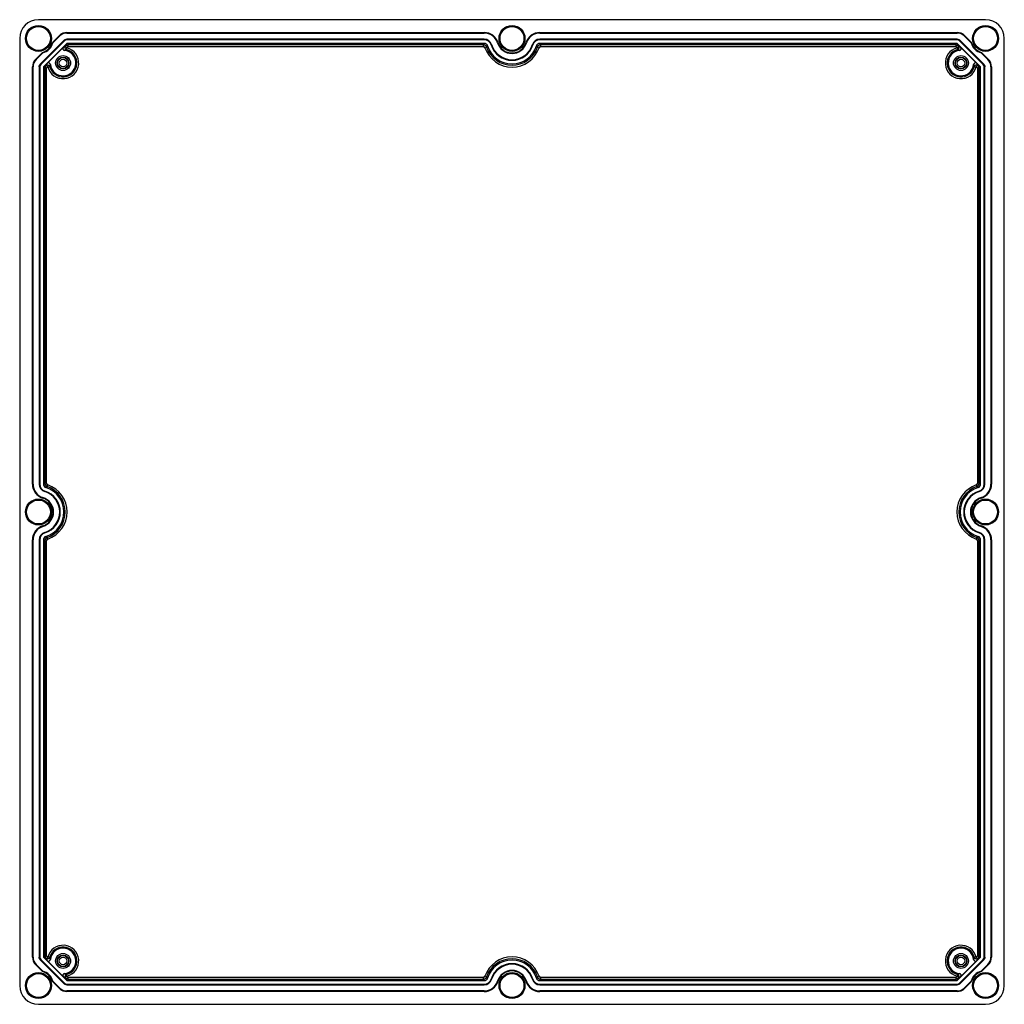
# Model space of a CAD drawing. Units: millimetres. Extents: x 81 to 620, y 215 to 754.
import ezdxf

# ---------------------------------------------------------------- set-up
doc = ezdxf.new("R2010")
doc.units = ezdxf.units.MM
doc.header["$LTSCALE"] = 62.870398
doc.layers.get('0').update_dxf_attribs({"linetype": 'CONTINUOUS'})

msp = doc.modelspace()

# ---------------------------------------------------------------- linework, layer by layer
at = {"color": 7, "linetype": 'CONTINUOUS'}
for p, q in [((609.93, 754.36), (90.93, 754.36)), ((98.61, 741.89), (102.32, 745.6)), ((102.52, 745.36), (98.89, 741.73)), ((102.35, 745.53), (102.52, 745.36)), ((106.56, 747.36), (335.15, 747.36)), ((106.59, 747.04), (106.59, 747.29)), ((106.59, 747.04), (335.17, 747.04)), ((335.17, 747.29), (335.17, 747.04)), ((365.68, 747.04), (365.68, 747.29)), ((365.68, 747.04), (594.26, 747.04)), ((365.7, 747.36), (594.29, 747.36)), ((594.26, 747.29), (594.26, 747.04)), ((598.33, 745.36), (598.51, 745.53)), ((601.96, 741.73), (598.33, 745.36)), ((598.53, 745.6), (602.24, 741.89)), ((80.68, 744.11), (80.68, 225.11)), ((92.02, 730.09), (104.94, 743.01)), ((105.15, 742.77), (92.26, 729.88)), ((106.27, 741.06), (93.97, 728.76)), ((104.64, 739.26), (95.77, 730.39)), ((98.89, 741.73), (98.67, 741.86)), ((104.94, 743.01), (105.12, 742.84)), ((106.56, 740.35), (105.85, 739.64)), ((106.56, 738.93), (105.85, 739.64)), ((106.56, 740.35), (106.27, 741.06)), ((106.53, 743.42), (106.53, 743.67)), ((335.2, 743.67), (106.53, 743.67)), ((335.15, 743.36), (106.56, 743.36)), ((106.56, 740.35), (107.27, 739.64)), ((107.27, 739.64), (106.56, 738.93)), ((106.97, 741.36), (107.27, 740.64)), ((335.15, 741.36), (106.97, 741.36)), ((107.27, 739.64), (107.27, 740.64)), ((334.63, 740.64), (107.27, 740.64)), ((107.27, 739.64), (334.63, 739.64)), ((334.63, 740.64), (335.15, 741.36)), ((334.63, 740.64), (334.63, 739.64)), ((335.2, 743.67), (335.2, 743.42)), ((335.57, 738.97), (336.52, 739.29)), ((339.02, 740.6), (339.26, 740.67)), ((342.56, 741.62), (342.8, 741.7)), ((358.05, 741.7), (358.29, 741.62)), ((361.59, 740.67), (361.83, 740.6)), ((364.33, 739.29), (365.28, 738.97)), ((365.65, 743.42), (365.65, 743.67)), ((594.32, 743.67), (365.65, 743.67)), ((594.29, 743.36), (365.7, 743.36)), ((365.7, 741.36), (366.22, 740.64)), ((593.88, 741.36), (365.7, 741.36)), ((366.22, 739.64), (366.22, 740.64)), ((593.58, 740.64), (366.22, 740.64)), ((366.22, 739.64), (593.58, 739.64)), ((593.58, 740.64), (593.88, 741.36)), ((593.58, 740.64), (593.58, 739.64)), ((593.58, 739.64), (594.29, 740.35)), ((594.29, 738.93), (593.58, 739.64)), ((594.58, 741.06), (594.29, 740.35)), ((595, 739.64), (594.29, 740.35)), ((595, 739.64), (594.29, 738.93)), ((594.32, 743.67), (594.32, 743.42)), ((606.88, 728.76), (594.58, 741.06)), ((608.59, 729.88), (595.7, 742.77)), ((595.73, 742.84), (595.91, 743.01)), ((595.91, 743.01), (608.83, 730.09)), ((605.08, 730.39), (596.21, 739.26)), ((620.18, 225.11), (620.18, 744.11)), ((89.43, 732.71), (93.14, 736.42)), ((93.3, 736.14), (89.67, 732.51)), ((106.31, 737.96), (106.59, 738.94)), ((594.26, 738.94), (594.54, 737.96)), ((607.55, 736.14), (607.68, 736.36)), ((611.18, 732.51), (607.55, 736.14)), ((607.71, 736.42), (611.42, 732.71)), ((87.68, 499.88), (87.68, 728.47)), ((87.74, 728.44), (87.99, 728.44)), ((87.99, 499.93), (87.99, 728.44)), ((89.67, 732.51), (89.5, 732.69)), ((91.36, 728.5), (91.36, 499.84)), ((91.36, 728.5), (91.61, 728.5)), ((91.68, 728.47), (91.68, 499.88)), ((92.2, 729.91), (92.02, 730.09)), ((93.97, 728.76), (94.68, 728.47)), ((95.39, 729.18), (94.68, 728.47)), ((95.39, 727.76), (94.68, 728.47)), ((95.39, 729.18), (96.1, 728.47)), ((96.1, 728.47), (95.39, 727.76)), ((96.09, 728.44), (97.07, 728.72)), ((603.78, 728.72), (604.75, 728.47)), ((604.75, 728.47), (605.46, 729.18)), ((605.46, 727.76), (604.75, 728.47)), ((606.17, 728.47), (605.46, 729.18)), ((606.17, 728.47), (605.46, 727.76)), ((606.17, 728.47), (606.88, 728.76)), ((608.83, 730.09), (608.66, 729.91)), ((609.18, 499.88), (609.18, 728.47)), ((609.24, 728.5), (609.49, 728.5)), ((609.49, 499.84), (609.49, 728.5)), ((611.35, 732.69), (611.18, 732.51)), ((612.86, 728.44), (613.11, 728.44)), ((612.86, 728.44), (612.86, 499.93)), ((613.18, 728.47), (613.18, 499.88)), ((93.68, 728.06), (93.68, 499.88)), ((94.39, 727.76), (93.68, 728.06)), ((94.39, 727.76), (94.39, 500.4)), ((94.39, 727.76), (95.39, 727.76)), ((95.39, 500.4), (95.39, 727.76)), ((605.46, 727.76), (605.46, 500.4)), ((605.46, 727.76), (606.46, 727.76)), ((607.18, 728.06), (606.46, 727.76)), ((606.46, 500.4), (606.46, 727.76)), ((607.18, 499.88), (607.18, 728.06)), ((87.99, 499.93), (87.74, 499.93)), ((91.61, 499.84), (91.36, 499.84)), ((93.68, 499.88), (94.39, 500.4)), ((95.39, 500.4), (94.39, 500.4)), ((95.74, 498.51), (96.06, 499.46)), ((604.79, 499.46), (605.11, 498.51)), ((606.46, 500.4), (605.46, 500.4)), ((606.46, 500.4), (607.18, 499.88)), ((609.49, 499.84), (609.24, 499.84)), ((613.11, 499.93), (612.86, 499.93)), ((93.34, 492.3), (93.42, 492.54)), ((94.36, 495.77), (94.43, 496.01)), ((606.42, 496.01), (606.49, 495.77)), ((607.43, 492.54), (607.51, 492.3)), ((93.42, 476.67), (93.34, 476.91)), ((607.51, 476.91), (607.43, 476.67)), ((91.36, 469.38), (91.36, 240.71)), ((91.36, 469.38), (91.61, 469.38)), ((94.43, 473.2), (94.36, 473.44)), ((96.06, 469.75), (95.74, 470.7)), ((605.11, 470.7), (604.79, 469.75)), ((606.49, 473.44), (606.42, 473.2)), ((609.24, 469.38), (609.49, 469.38)), ((609.49, 240.71), (609.49, 469.38)), ((87.68, 240.74), (87.68, 469.33)), ((87.74, 469.28), (87.99, 469.28)), ((87.99, 240.77), (87.99, 469.28)), ((91.68, 469.33), (91.68, 240.74)), ((93.68, 469.33), (93.68, 241.15)), ((94.39, 468.81), (93.68, 469.33)), ((94.39, 468.81), (94.39, 241.45)), ((94.39, 468.81), (95.39, 468.81)), ((95.39, 241.45), (95.39, 468.81)), ((605.46, 468.81), (606.46, 468.81)), ((605.46, 468.81), (605.46, 241.45)), ((607.18, 469.33), (606.46, 468.81)), ((606.46, 241.45), (606.46, 468.81)), ((607.18, 241.15), (607.18, 469.33)), ((609.18, 240.74), (609.18, 469.33)), ((612.86, 469.28), (613.11, 469.28)), ((612.86, 469.28), (612.86, 240.77)), ((613.18, 469.33), (613.18, 240.74)), ((87.99, 240.77), (87.74, 240.77)), ((91.61, 240.71), (91.36, 240.71)), ((92.02, 239.12), (92.2, 239.3)), ((104.94, 226.2), (92.02, 239.12)), ((92.26, 239.33), (105.15, 226.44)), ((93.68, 241.15), (94.39, 241.45)), ((94.68, 240.74), (93.97, 240.45)), ((106.27, 228.15), (93.97, 240.45)), ((95.39, 241.45), (94.39, 241.45)), ((94.68, 240.74), (95.39, 241.45)), ((94.68, 240.74), (95.39, 240.03)), ((95.39, 241.45), (96.1, 240.74)), ((96.1, 240.74), (95.39, 240.03)), ((95.77, 238.82), (104.64, 229.95)), ((97.07, 240.49), (96.09, 240.77)), ((594.58, 228.15), (606.88, 240.45)), ((595.7, 226.44), (608.59, 239.33)), ((608.83, 239.12), (595.91, 226.2)), ((596.21, 229.95), (605.08, 238.82)), ((604.76, 240.77), (603.78, 240.49)), ((604.75, 240.74), (605.46, 241.45)), ((605.46, 240.03), (604.75, 240.74)), ((606.46, 241.45), (605.46, 241.45)), ((605.46, 241.45), (606.17, 240.74)), ((605.46, 240.03), (606.17, 240.74)), ((606.88, 240.45), (606.17, 240.74)), ((606.46, 241.45), (607.18, 241.15)), ((608.66, 239.3), (608.83, 239.12)), ((609.49, 240.71), (609.24, 240.71)), ((613.11, 240.77), (612.86, 240.77)), ((93.14, 232.79), (89.43, 236.5)), ((89.5, 236.53), (89.67, 236.7)), ((89.67, 236.7), (93.3, 233.07)), ((93.3, 233.07), (93.17, 232.85)), ((607.55, 233.07), (611.18, 236.7)), ((611.42, 236.5), (607.71, 232.79)), ((611.18, 236.7), (611.35, 236.53)), ((102.32, 223.61), (98.61, 227.32)), ((98.89, 227.48), (102.52, 223.85)), ((105.85, 229.57), (106.56, 230.28)), ((105.85, 229.57), (106.56, 228.86)), ((106.27, 228.15), (106.56, 228.86)), ((106.59, 230.27), (106.31, 231.25)), ((106.56, 230.28), (107.27, 229.57)), ((107.27, 229.57), (106.56, 228.86)), ((107.27, 228.57), (106.97, 227.86)), ((106.97, 227.86), (335.15, 227.86)), ((334.63, 229.57), (107.27, 229.57)), ((107.27, 228.57), (107.27, 229.57)), ((107.27, 228.57), (334.63, 228.57)), ((334.63, 229.57), (334.63, 228.57)), ((335.15, 227.86), (334.63, 228.57)), ((336.52, 229.92), (335.57, 230.24)), ((339.26, 228.54), (339.02, 228.61)), ((342.73, 227.52), (342.49, 227.6)), ((358.36, 227.6), (358.12, 227.52)), ((361.83, 228.61), (361.59, 228.54)), ((365.28, 230.24), (364.33, 229.92)), ((366.22, 228.57), (365.7, 227.86)), ((365.7, 227.86), (593.88, 227.86)), ((593.58, 229.57), (366.22, 229.57)), ((366.22, 228.57), (366.22, 229.57)), ((366.22, 228.57), (593.58, 228.57)), ((593.58, 229.57), (594.29, 230.28)), ((594.29, 228.86), (593.58, 229.57)), ((593.58, 229.57), (593.58, 228.57)), ((593.88, 227.86), (593.58, 228.57)), ((594.54, 231.25), (594.29, 230.28)), ((594.29, 230.28), (595, 229.57)), ((594.29, 228.86), (595, 229.57)), ((594.29, 228.86), (594.58, 228.15)), ((598.33, 223.85), (601.96, 227.48)), ((602.24, 227.32), (598.53, 223.61)), ((601.96, 227.48), (602.18, 227.35)), ((102.52, 223.85), (102.35, 223.68)), ((105.12, 226.38), (104.94, 226.2)), ((106.53, 225.54), (106.53, 225.79)), ((106.53, 225.54), (335.2, 225.54)), ((106.56, 225.86), (335.15, 225.86)), ((335.15, 221.86), (106.56, 221.86)), ((335.1, 222.17), (106.59, 222.17)), ((106.59, 221.92), (106.59, 222.17)), ((335.1, 222.17), (335.1, 221.92)), ((335.2, 225.79), (335.2, 225.54)), ((365.65, 225.54), (365.65, 225.79)), ((365.65, 225.54), (594.32, 225.54)), ((365.7, 225.86), (594.29, 225.86)), ((594.29, 221.86), (365.7, 221.86)), ((594.26, 222.17), (365.75, 222.17)), ((365.75, 221.92), (365.75, 222.17)), ((594.26, 222.17), (594.26, 221.92)), ((594.32, 225.79), (594.32, 225.54)), ((595.91, 226.2), (595.73, 226.38)), ((598.51, 223.68), (598.33, 223.85)), ((90.93, 214.86), (609.93, 214.86))]:
    msp.add_line(p, q, dxfattribs=at)
for centre, radius in [((90.93, 744.11), 7.1), ((90.93, 744.11), 7), ((90.93, 744.11), 6.55), ((350.43, 744.11), 7.1), ((350.43, 744.11), 7), ((350.43, 744.11), 6.55), ((609.93, 744.11), 7.1), ((609.93, 744.11), 7), ((609.93, 744.11), 6.55), ((104.43, 730.61), 4.1), ((104.43, 730.61), 3.25), ((596.43, 730.61), 4.1), ((596.43, 730.61), 3.25), ((104.43, 730.61), 3.06), ((104.43, 730.61), 2.06), ((596.43, 730.61), 3.06), ((596.43, 730.61), 2.06), ((90.93, 484.61), 7.1), ((90.93, 484.61), 7), ((90.93, 484.61), 6.55), ((609.93, 484.61), 7.1), ((609.93, 484.61), 7), ((609.93, 484.61), 6.55), ((104.43, 238.61), 4.1), ((104.43, 238.61), 3.25), ((104.43, 238.61), 3.06), ((104.43, 238.61), 2.06), ((596.43, 238.61), 4.1), ((596.43, 238.61), 3.25), ((596.43, 238.61), 3.06), ((596.43, 238.61), 2.06), ((90.93, 225.11), 7.1), ((90.93, 225.11), 7), ((350.43, 225.11), 7.1), ((350.43, 225.11), 7), ((609.93, 225.11), 7.1), ((609.93, 225.11), 7), ((90.93, 225.11), 6.55), ((350.43, 225.11), 6.55), ((609.93, 225.11), 6.55)]:
    msp.add_circle(centre, radius, dxfattribs=at)
for centre, radius, start, end in [((90.93, 744.11), 10.25, 90, 180), ((609.93, 744.11), 10.25, 0, 90), ((106.59, 741.29), 5.75, 89.9995, 135.0006), ((335.15, 739.35), 8, 17.2716, 89.9944), ((335.17, 739.29), 7.75, 17.5177, 89.9937), ((365.7, 739.35), 8, 90.0041, 162.7286), ((365.68, 739.29), 7.75, 90.0033, 162.4836), ((594.26, 741.29), 5.75, 44.9995, 90.0006), ((90.93, 744.11), 8, 286.0503, 343.9497), ((90.93, 744.11), 8.32, 286.6165, 343.3835), ((334.6, 738.66), 2, 18.4103, 89.3185), ((334.63, 738.64), 1, 19.0839, 90.0016), ((335.15, 739.36), 4, 17.2668, 90.0016), ((335.2, 739.42), 4.25, 17.0938, 90.0015), ((335.2, 739.42), 4, 17.0926, 90.0024), ((400.15, 685.39), 83.4, 139.1397, 139.7421), ((350.43, 744.11), 14.72, 199.0855, 340.9145), ((350.43, 744.11), 14, 197.2692, 342.7308), ((350.43, 744.11), 12, 197.2684, 342.7316), ((350.43, 744.11), 11.68, 197.095, 342.905), ((350.43, 744.11), 8.25, 197.5202, 342.4798), ((350.43, 744.11), 8, 197.2746, 342.7254), ((365.65, 739.42), 4.25, 89.9985, 162.9062), ((365.65, 739.42), 4, 89.9976, 162.9076), ((365.7, 739.36), 4, 89.9984, 162.7332), ((366.25, 738.66), 2, 90.6806, 161.5567), ((366.22, 738.64), 1, 89.9984, 160.9166), ((594.29, 738.93), 1, 344.7313, 44.935), ((634.58, 687.03), 63.69, 120.5816, 120.8137), ((609.93, 744.11), 8.32, 196.6165, 253.3835), ((609.93, 744.11), 8.07, 196.1707, 225.0851), ((609.93, 744.11), 8, 196.0503, 253.9497), ((148, 768.76), 63.69, 210.5816, 210.8137), ((104.43, 730.61), 8.59, 194.3879, 75.6121), ((104.43, 730.61), 7.59, 194.3872, 75.6133), ((104.43, 730.61), 7, 186.5938, 83.4062), ((111.76, 721.62), 17.22, 108.4334, 112.2779), ((350.43, 744.11), 15.72, 199.0855, 340.9145), ((596.43, 730.61), 8.59, 104.3879, 345.6121), ((596.43, 730.61), 7.59, 104.3872, 345.6133), ((596.43, 730.61), 7, 96.5937, 353.4062), ((589.18, 721.87), 16.96, 67.6925, 71.5956), ((93.74, 728.44), 5.75, 134.9995, 180.0006), ((96.1, 728.47), 1, 74.7313, 134.935), ((113.17, 723.36), 16.96, 157.6925, 161.5956), ((587.44, 723.27), 17.22, 18.4334, 22.2779), ((607.11, 728.44), 5.75, 359.9995, 45.0006), ((95.67, 499.88), 8, 179.9984, 252.7348), ((95.74, 499.93), 8, 179.9997, 252.5612), ((95.74, 499.93), 7.75, 179.9985, 252.5624), ((95.61, 499.84), 4.25, 179.9985, 252.9062), ((95.61, 499.84), 4, 179.9976, 252.9076), ((95.67, 499.88), 4, 179.9984, 252.7332), ((96.38, 500.43), 2, 180.6806, 251.5567), ((90.93, 484.61), 14, 287.2692, 72.7308), ((96.39, 500.4), 1, 179.9984, 250.9166), ((90.93, 484.61), 14.72, 289.0855, 70.9145), ((90.93, 484.61), 15.72, 289.0855, 70.9145), ((609.93, 484.61), 15.72, 109.0855, 250.9145), ((609.93, 484.61), 14.72, 109.0855, 250.9145), ((609.93, 484.61), 14, 107.2692, 252.7308), ((604.46, 500.4), 1, 289.0839, 0.0016), ((604.48, 500.43), 2, 288.4103, 359.3185), ((551.21, 434.88), 83.4, 49.1397, 49.7421), ((605.18, 499.88), 4, 287.2668, 0.0016), ((605.24, 499.84), 4, 287.0926, 0.0024), ((605.24, 499.84), 4.25, 287.0938, 0.0015), ((605.11, 499.93), 7.75, 287.4375, 0.0014), ((605.11, 499.93), 8, 287.4387, 0.0002), ((605.18, 499.88), 8, 287.2652, 0.0016), ((90.93, 484.61), 8, 287.2668, 72.7332), ((90.93, 484.61), 8.32, 287.439, 72.561), ((90.93, 484.61), 11.68, 287.095, 72.905), ((90.93, 484.61), 12, 287.2684, 72.7316), ((609.93, 484.61), 12, 107.2684, 252.7316), ((609.93, 484.61), 11.68, 107.095, 252.905), ((609.93, 484.61), 8.32, 107.439, 252.561), ((609.93, 484.61), 8, 107.2668, 252.7332), ((95.67, 469.33), 8, 107.2652, 180.0016), ((95.74, 469.28), 8, 107.4387, 180.0002), ((95.74, 469.28), 7.75, 107.4375, 180.0014), ((605.11, 469.28), 7.75, 359.9985, 72.5624), ((605.11, 469.28), 8, 359.9997, 72.5612), ((605.18, 469.33), 8, 359.9984, 72.7348), ((95.61, 469.38), 4.25, 107.0938, 180.0015), ((95.61, 469.38), 4, 107.0926, 180.0024), ((95.67, 469.33), 4, 107.2668, 180.0016), ((96.38, 468.79), 2, 108.4103, 179.3185), ((149.64, 534.33), 83.4, 229.1397, 229.7421), ((96.39, 468.81), 1, 109.0839, 180.0016), ((604.46, 468.81), 1, 359.9984, 70.9166), ((604.48, 468.79), 2, 0.6806, 71.5567), ((605.18, 469.33), 4, 359.9984, 72.7332), ((605.24, 469.38), 4, 359.9976, 72.9076), ((605.24, 469.38), 4.25, 359.9985, 72.9062), ((104.43, 238.61), 8.59, 284.3879, 165.6121), ((104.43, 238.61), 7.59, 284.3872, 165.6133), ((104.43, 238.61), 7, 276.5937, 173.4062), ((596.43, 238.61), 8.59, 14.3879, 255.6121), ((596.43, 238.61), 7.59, 14.3872, 255.6133), ((596.43, 238.61), 7, 6.5938, 263.4062), ((93.74, 240.77), 5.75, 179.9995, 225.0006), ((113.41, 245.94), 17.22, 198.4334, 202.2779), ((350.43, 225.11), 15.72, 19.0855, 160.9145), ((350.43, 225.11), 14.72, 19.0855, 160.9145), ((350.43, 225.11), 14, 17.2692, 162.7308), ((587.68, 245.85), 16.96, 337.6925, 341.5956), ((604.75, 240.74), 1, 254.7313, 314.935), ((607.11, 240.77), 5.75, 314.9995, 0.0006), ((90.93, 225.11), 8, 16.0503, 73.9497), ((90.93, 225.11), 8.32, 16.6165, 73.3835), ((350.43, 225.11), 12, 17.2684, 162.7316), ((350.43, 225.11), 11.68, 17.095, 162.905), ((350.43, 225.11), 8.32, 17.4371, 162.5629), ((350.43, 225.11), 8, 17.2649, 162.7351), ((609.93, 225.11), 8.32, 106.6113, 163.3887), ((609.93, 225.11), 8, 106.045, 163.955), ((609.93, 225.11), 8.07, 106.1654, 135.0851), ((552.85, 200.46), 63.68, 30.579, 30.8111), ((66.27, 282.18), 63.69, 300.5816, 300.8137), ((111.67, 247.35), 16.96, 247.6925, 251.5956), ((106.56, 230.28), 1, 164.7313, 224.935), ((334.63, 230.57), 1, 269.9984, 340.9166), ((334.6, 230.56), 2, 270.6806, 341.5567), ((335.1, 229.92), 7.75, 269.9985, 342.5643), ((335.1, 229.92), 8, 269.9997, 342.5631), ((335.15, 229.85), 4, 269.9984, 342.7332), ((335.15, 229.85), 8, 269.9984, 342.7367), ((335.2, 229.79), 4, 269.9976, 342.9076), ((335.2, 229.79), 4.25, 269.9985, 342.9062), ((365.7, 229.85), 8, 197.2633, 270.0016), ((365.75, 229.92), 8, 197.4368, 270.0002), ((365.75, 229.92), 7.75, 197.4356, 270.0014), ((365.65, 229.79), 4.25, 197.0938, 270.0015), ((365.65, 229.79), 4, 197.0926, 270.0024), ((365.7, 229.85), 4, 197.2668, 270.0016), ((300.7, 283.82), 83.4, 319.1397, 319.7421), ((366.25, 230.56), 2, 198.4103, 269.3185), ((366.22, 230.57), 1, 199.0839, 270.0016), ((589.09, 247.59), 17.22, 288.4334, 292.2779), ((90.93, 225.11), 10.25, 180, 270), ((106.59, 227.92), 5.75, 224.9995, 270.0006), ((594.26, 227.92), 5.75, 269.9995, 315.0006), ((609.93, 225.11), 10.25, 270, 360)]:
    msp.add_arc(centre, radius, start, end, dxfattribs=at)
for centre, major_axis, start_param, end_param in [((106.56, 741.35), (2.3, -5.54), 2.748957, 3.534229), ((594.29, 741.35), (-2.3, -5.54), 2.748957, 3.534229), ((106.56, 741.36), (-0.77, 1.85), -0.392636, 0.392636), ((106.97, 740.36), (-0.383, 0.924), -0.392636, 0.392636), ((593.88, 740.36), (0.383, 0.924), -0.392636, 0.392636), ((594.29, 741.36), (0.77, 1.85), -0.392636, 0.392636), ((93.68, 728.47), (5.54, -2.3), 2.748957, 3.534229), ((93.68, 728.47), (1.85, -0.77), 2.748957, 3.534229), ((94.68, 728.06), (-0.924, 0.383), -0.392636, 0.392636), ((606.18, 728.06), (0.924, 0.383), -0.392636, 0.392636), ((607.17, 728.47), (1.85, 0.77), -0.392636, 0.392636), ((607.17, 728.47), (-5.54, -2.3), 2.748957, 3.534229), ((93.68, 240.74), (5.54, 2.3), 2.748957, 3.534229), ((93.68, 240.74), (1.85, 0.77), 2.748957, 3.534229), ((94.68, 241.15), (-0.924, -0.383), -0.392636, 0.392636), ((606.18, 241.15), (0.924, -0.383), -0.392636, 0.392636), ((607.17, 240.74), (1.85, -0.77), -0.392636, 0.392636), ((607.17, 240.74), (-5.54, 2.3), 2.748957, 3.534229), ((106.97, 228.86), (-0.383, -0.924), -0.392636, 0.392636), ((593.88, 228.86), (0.383, -0.924), -0.392636, 0.392636), ((106.56, 227.86), (2.3, 5.54), 2.748957, 3.534229), ((106.56, 227.86), (0.77, 1.85), -3.534229, -2.748957), ((594.29, 227.86), (-0.77, 1.85), -3.534229, -2.748957), ((594.29, 227.86), (-2.3, 5.54), 2.748957, 3.534229)]:
    msp.add_ellipse(centre, major_axis=major_axis, ratio=0.999822, start_param=start_param, end_param=end_param, dxfattribs=at)
for points, knots in [([(104.64, 739.26), (104.39, 739.01), (104.17, 738.14), (104.88, 737.6), (105.23, 737.56)], [0, 0, 0, 0, 0.499998, 1, 1, 1, 1]), ([(104.64, 739.26), (104.74, 739.3), (105.14, 739.43), (105.55, 739.55), (105.85, 739.64)], [0, 0, 0, 0, 0.262242, 1, 1, 1, 1]), ([(105.6, 738.67), (105.55, 738.82), (105.54, 739.18), (105.72, 739.5), (105.85, 739.64)], [0, 0, 0, 0, 0.463255, 1, 1, 1, 1]), ([(337.06, 739.95), (336.93, 740.35), (336.42, 741.08), (335.56, 741.36), (335.15, 741.36)], [0, 0, 0, 0, 0.499823, 1, 1, 1, 1]), ([(365.7, 741.36), (365.29, 741.36), (364.43, 741.08), (363.92, 740.35), (363.79, 739.95)], [0, 0, 0, 0, 0.500178, 1, 1, 1, 1]), ([(595, 739.64), (595.09, 739.61), (595.5, 739.5), (595.91, 739.37), (596.21, 739.26)], [0, 0, 0, 0, 0.238105, 1, 1, 1, 1]), ([(595.62, 737.56), (595.97, 737.6), (596.68, 738.14), (596.46, 739.01), (596.21, 739.26)], [0, 0, 0, 0, 0.5, 1, 1, 1, 1]), ([(106.31, 737.96), (106.13, 738.01), (105.82, 738.19), (105.64, 738.51), (105.6, 738.67)], [0, 0, 0, 0, 0.529754, 1, 1, 1, 1]), ([(595.25, 738.67), (595.21, 738.51), (595.03, 738.19), (594.72, 738.01), (594.54, 737.96)], [0, 0, 0, 0, 0.470234, 1, 1, 1, 1]), ([(95.39, 729.18), (95.42, 729.27), (95.54, 729.68), (95.67, 730.09), (95.77, 730.39)], [0, 0, 0, 0, 0.238105, 1, 1, 1, 1]), ([(97.47, 729.8), (97.43, 730.15), (96.89, 730.86), (96.02, 730.64), (95.77, 730.39)], [0, 0, 0, 0, 0.500001, 1, 1, 1, 1]), ([(96.36, 729.43), (96.52, 729.39), (96.84, 729.21), (97.02, 728.9), (97.07, 728.72)], [0, 0, 0, 0, 0.470234, 1, 1, 1, 1]), ([(605.08, 730.39), (604.83, 730.64), (603.96, 730.86), (603.42, 730.15), (603.38, 729.8)], [0, 0, 0, 0, 0.499998, 1, 1, 1, 1]), ([(604.49, 729.43), (604.33, 729.39), (604.01, 729.21), (603.83, 728.9), (603.78, 728.72)], [0, 0, 0, 0, 0.470246, 1, 1, 1, 1]), ([(605.46, 729.18), (605.32, 729.31), (605, 729.49), (604.64, 729.48), (604.49, 729.43)], [0, 0, 0, 0, 0.536745, 1, 1, 1, 1]), ([(605.08, 730.39), (605.12, 730.29), (605.25, 729.89), (605.37, 729.48), (605.46, 729.18)], [0, 0, 0, 0, 0.262242, 1, 1, 1, 1]), ([(93.68, 499.88), (93.67, 499.47), (93.95, 498.61), (94.69, 498.1), (95.08, 497.97)], [0, 0, 0, 0, 0.500178, 1, 1, 1, 1]), ([(605.77, 497.97), (606.16, 498.1), (606.9, 498.61), (607.18, 499.47), (607.18, 499.88)], [0, 0, 0, 0, 0.499823, 1, 1, 1, 1]), ([(95.08, 471.24), (94.69, 471.11), (93.95, 470.6), (93.67, 469.74), (93.68, 469.33)], [0, 0, 0, 0, 0.499823, 1, 1, 1, 1]), ([(607.18, 469.33), (607.18, 469.74), (606.9, 470.6), (606.16, 471.11), (605.77, 471.24)], [0, 0, 0, 0, 0.500178, 1, 1, 1, 1]), ([(96.36, 239.78), (96.21, 239.73), (95.85, 239.72), (95.53, 239.9), (95.39, 240.03)], [0, 0, 0, 0, 0.463255, 1, 1, 1, 1]), ([(95.77, 238.82), (95.73, 238.92), (95.6, 239.32), (95.48, 239.73), (95.39, 240.03)], [0, 0, 0, 0, 0.262242, 1, 1, 1, 1]), ([(95.77, 238.82), (96.02, 238.57), (96.89, 238.35), (97.43, 239.06), (97.47, 239.41)], [0, 0, 0, 0, 0.499998, 1, 1, 1, 1]), ([(97.07, 240.49), (97.02, 240.31), (96.84, 240), (96.52, 239.82), (96.36, 239.78)], [0, 0, 0, 0, 0.529754, 1, 1, 1, 1]), ([(603.38, 239.41), (603.42, 239.06), (603.96, 238.35), (604.83, 238.57), (605.08, 238.82)], [0, 0, 0, 0, 0.500001, 1, 1, 1, 1]), ([(604.49, 239.78), (604.33, 239.82), (604.01, 240), (603.83, 240.31), (603.78, 240.49)], [0, 0, 0, 0, 0.470234, 1, 1, 1, 1]), ([(605.46, 240.03), (605.43, 239.94), (605.31, 239.53), (605.18, 239.12), (605.08, 238.82)], [0, 0, 0, 0, 0.238105, 1, 1, 1, 1]), ([(105.23, 231.65), (104.88, 231.61), (104.17, 231.07), (104.39, 230.2), (104.64, 229.95)], [0, 0, 0, 0, 0.5, 1, 1, 1, 1]), ([(105.85, 229.57), (105.76, 229.6), (105.35, 229.72), (104.94, 229.85), (104.64, 229.95)], [0, 0, 0, 0, 0.238105, 1, 1, 1, 1]), ([(105.6, 230.55), (105.64, 230.7), (105.82, 231.02), (106.13, 231.2), (106.31, 231.25)], [0, 0, 0, 0, 0.470234, 1, 1, 1, 1]), ([(335.15, 227.86), (335.56, 227.85), (336.42, 228.13), (336.93, 228.87), (337.06, 229.26)], [0, 0, 0, 0, 0.500178, 1, 1, 1, 1]), ([(363.79, 229.26), (363.92, 228.87), (364.43, 228.13), (365.29, 227.85), (365.7, 227.86)], [0, 0, 0, 0, 0.499823, 1, 1, 1, 1]), ([(595.25, 230.55), (595.21, 230.7), (595.03, 231.02), (594.72, 231.2), (594.54, 231.25)], [0, 0, 0, 0, 0.470246, 1, 1, 1, 1]), ([(595, 229.57), (595.13, 229.71), (595.31, 230.03), (595.3, 230.39), (595.25, 230.55)], [0, 0, 0, 0, 0.536745, 1, 1, 1, 1]), ([(596.21, 229.95), (596.11, 229.92), (595.71, 229.78), (595.3, 229.66), (595, 229.57)], [0, 0, 0, 0, 0.262242, 1, 1, 1, 1]), ([(596.21, 229.95), (596.46, 230.2), (596.68, 231.07), (595.97, 231.61), (595.62, 231.65)], [0, 0, 0, 0, 0.499998, 1, 1, 1, 1])]:
    msp.add_open_spline(points, degree=3, knots=knots, dxfattribs=at)
for points in [[(104.94, 743.01), (105.35, 743.42), (105.96, 743.67), (106.53, 743.67)], [(107.27, 740.64), (107.02, 740.64), (106.74, 740.53), (106.56, 740.35)], [(364.35, 739.29), (364.16, 739.51), (363.97, 739.73), (363.78, 739.95)], [(594.29, 740.35), (594.11, 740.53), (593.83, 740.64), (593.58, 740.64)], [(594.32, 743.67), (594.89, 743.67), (595.5, 743.42), (595.91, 743.01)], [(91.36, 728.5), (91.36, 729.07), (91.61, 729.68), (92.02, 730.09)], [(94.68, 728.47), (94.5, 728.29), (94.39, 728.02), (94.39, 727.76)], [(606.46, 727.76), (606.46, 728.02), (606.35, 728.29), (606.17, 728.47)], [(608.83, 730.09), (609.24, 729.68), (609.49, 729.07), (609.49, 728.5)], [(95.74, 498.53), (95.52, 498.34), (95.3, 498.15), (95.08, 497.96)], [(605.11, 470.68), (605.33, 470.87), (605.55, 471.06), (605.77, 471.25)], [(92.02, 239.12), (91.61, 239.53), (91.36, 240.14), (91.36, 240.71)], [(94.39, 241.45), (94.39, 241.2), (94.5, 240.92), (94.68, 240.74)], [(606.17, 240.74), (606.35, 240.92), (606.46, 241.2), (606.46, 241.45)], [(609.49, 240.71), (609.49, 240.14), (609.24, 239.53), (608.83, 239.12)], [(106.56, 228.86), (106.74, 228.68), (107.02, 228.57), (107.27, 228.57)], [(336.5, 229.92), (336.69, 229.7), (336.88, 229.48), (337.07, 229.26)], [(593.58, 228.57), (593.83, 228.57), (594.11, 228.68), (594.29, 228.86)], [(106.53, 225.54), (105.96, 225.54), (105.35, 225.79), (104.94, 226.2)], [(595.91, 226.2), (595.5, 225.79), (594.89, 225.54), (594.32, 225.54)]]:
    msp.add_open_spline(points, degree=3, dxfattribs=at)

doc.saveas('drawing.dxf')
